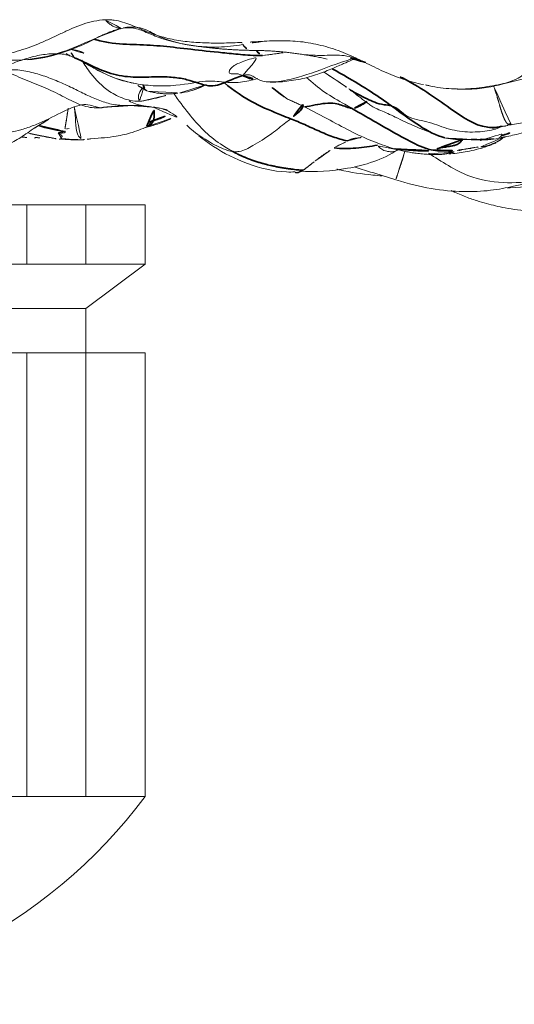
# Model space of a CAD drawing. Units: millimetres. Extents: x -605615267 to 17, y -1703671239 to 113.
# Drawn here: x -605611949 to -605611941, y -1703669160 to -1703669145 of the extents above; entities that cross this region are included whole.
import ezdxf

# ---------------------------------------------------------------- set-up
doc = ezdxf.new("R2010")
doc.units = ezdxf.units.MM
doc.layers.get('0').update_dxf_attribs({"lineweight": 9, "true_color": 0x1c1c1c})
doc.layers.add('10', color=7, linetype='Continuous', true_color=0xffffff)

# ---------------------------------------------------------------- blocks, each defined once
blk = doc.blocks.new('A$C142A27C8')
at = {"layer": '10', "color": 0, "linetype": 'Continuous', "lineweight": 18}
for p, q in [((1.131, 131.864), (1.134, 131.863)), ((1.12, 131.464), (1.113, 131.471)), ((1.101, 131.153), (1.101, 131.153)), ((1.142, 124.424), (1.136, 124.419))]:
    blk.add_line(p, q, dxfattribs=at)
at = {"layer": '10', "color": 0, "linetype": 'Continuous', "lineweight": 13}
blk.add_line((0.942, 125.903), (0.942, 125.903), dxfattribs=at)
at = {"layer": '10', "color": 0, "linetype": 'Continuous', "lineweight": 18}
for points, degree in [([(1.384, 133.925), (1.425, 133.843), (1.497, 133.707), (1.62, 133.502), (1.749, 133.294), (1.878, 133.085), (2.002, 132.874), (2.118, 132.659), (2.224, 132.439), (2.319, 132.213), (2.4, 131.978), (2.456, 131.739), (2.472, 131.5), (2.448, 131.344), (2.401, 131.243)], 3), ([(1.144, 132.074), (1.136, 132.009), (1.131, 131.944), (1.129, 131.878)], 3), ([(1.135, 131.871), (1.131, 131.805), (1.131, 131.739), (1.134, 131.673)], 3), ([(1.132, 131.458), (1.128, 131.461), (1.124, 131.463), (1.12, 131.464)], 3), ([(1.277, 131.332), (1.274, 131.365), (1.273, 131.399), (1.271, 131.432)], 3), ([(2.727, 130.871), (2.828, 130.662), (2.866, 130.498)], 2), ([(1.962, 130.243), (1.91, 130.168), (1.87, 130.082)], 2), ([(1.87, 130.082), (1.802, 129.813), (1.844, 129.581)], 2), ([(2.612, 129.49), (2.526, 128.979), (2.517, 128.456)], 2), ([(2.118, 128.58), (2.128, 128.599), (2.145, 128.639), (2.149, 128.697), (2.145, 128.746), (2.146, 128.782), (2.163, 128.799), (2.194, 128.795), (2.232, 128.768), (2.275, 128.717), (2.317, 128.639), (2.357, 128.536), (2.395, 128.409), (2.418, 128.308), (2.437, 128.267)], 3), ([(2.642, 128.593), (2.631, 128.59), (2.621, 128.586), (2.61, 128.58)], 3), ([(2.517, 128.455), (2.517, 127.87), (2.38, 127.242)], 2), ([(1.746, 127.869), (1.623, 127.6)], 1), ([(0.974, 127.128), (0.978, 127.121), (0.982, 127.115), (0.986, 127.108)], 3), ([(0.958, 126.171), (0.854, 125.824), (0.869, 125.426)], 2), ([(0.961, 126.181), (0.959, 126.176), (0.957, 126.171), (0.956, 126.165)], 3), ([(1.638, 126.223), (1.626, 126.172), (1.57, 126.09), (1.463, 125.977), (1.418, 125.828), (1.391, 125.663), (1.336, 125.502), (1.277, 125.342), (1.239, 125.182), (1.221, 125.02), (1.223, 124.856), (1.239, 124.704), (1.265, 124.572), (1.3, 124.499), (1.316, 124.466)], 3), ([(0.93, 125.152), (0.937, 125.126), (0.943, 125.1), (0.948, 125.074)], 3), ([(0.932, 125.183), (0.993, 124.806)], 1), ([(0.948, 125.074), (0.954, 125.045), (0.958, 125.016), (0.96, 124.989)], 3), ([(1.105, 124.93), (1.084, 124.762), (1.118, 124.577)], 2), ([(1.103, 124.818), (1.068, 124.802), (1.124, 124.791)], 2), ([(1.107, 124.678), (1.104, 124.718), (1.103, 124.759), (1.103, 124.802)], 3), ([(1.01, 124.667), (1.033, 124.623)], 1), ([(1.03, 124.62), (1.048, 124.574), (1.067, 124.529), (1.089, 124.484)], 3)]:
    blk.add_open_spline(points, degree=degree, dxfattribs=at)
for points, knots in [([(1.274, 133.766), (1.268, 133.719), (1.251, 133.59), (1.21, 133.299), (1.19, 132.926), (1.173, 132.515), (1.236, 132.149), (1.327, 131.883), (1.443, 131.622), (1.572, 131.381), (1.655, 131.167), (1.664, 131.022), (1.63, 130.928), (1.613, 130.876), (1.608, 130.852), (1.608, 130.831), (1.608, 130.82), (1.609, 130.806), (1.61, 130.796), (1.611, 130.79)], [0, 0, 0, 0, 0.074809, 0.178744, 0.277869, 0.40003, 0.50485, 0.555569, 0.610055, 0.728776, 0.791745, 0.857088, 0.927841, 0.966357, 0.984748, 0.988683, 0.992376, 0.99603, 1, 1, 1, 1]), ([(2.728, 130.867), (2.645, 131.059), (2.407, 131.559), (2.309, 132.387), (2.486, 133.063), (2.606, 133.403), (2.622, 133.444)], [0, 0, 0, 0, 0.228618, 0.614309, 0.903577, 1, 1, 1, 1]), ([(3.002, 130.758), (2.999, 130.818), (2.991, 130.878), (2.967, 130.995), (2.951, 131.052), (2.913, 131.165), (2.891, 131.221), (2.843, 131.332), (2.818, 131.387), (2.766, 131.497), (2.74, 131.551), (2.688, 131.661), (2.664, 131.716), (2.616, 131.827), (2.594, 131.883), (2.553, 131.996), (2.533, 132.053), (2.498, 132.168), (2.483, 132.226), (2.457, 132.342), (2.447, 132.4), (2.435, 132.518), (2.433, 132.577), (2.435, 132.666), (2.437, 132.696), (2.442, 132.755), (2.445, 132.785), (2.457, 132.875), (2.467, 132.934), (2.491, 133.051), (2.504, 133.11), (2.528, 133.196), (2.536, 133.225), (2.554, 133.282), (2.564, 133.311), (2.584, 133.368), (2.595, 133.396), (2.617, 133.452), (2.629, 133.48), (2.641, 133.508)], [0, 0, 0, 0, 0.0625, 0.0625, 0.125, 0.125, 0.1875, 0.1875, 0.25, 0.25, 0.3125, 0.3125, 0.375, 0.375, 0.4375, 0.4375, 0.5, 0.5, 0.5625, 0.5625, 0.625, 0.625, 0.6875, 0.6875, 0.71875, 0.71875, 0.75, 0.75, 0.8125, 0.8125, 0.875, 0.875, 0.90625, 0.90625, 0.9375, 0.9375, 0.96875, 0.96875, 1, 1, 1, 1]), ([(0.946, 133.295), (0.957, 133.236), (0.984, 133.059), (0.941, 132.843), (0.937, 132.587), (0.989, 132.361), (1.109, 132.134), (1.216, 131.978), (1.275, 131.901)], [0, 0, 0, 0, 0.133985, 0.414573, 0.59434, 0.747781, 0.879983, 1, 1, 1, 1]), ([(2.181, 132.319), (2.159, 132.267), (2.111, 132.167), (2.045, 132.011), (1.983, 131.853), (1.919, 131.697), (1.848, 131.547), (1.774, 131.402), (1.702, 131.264), (1.643, 131.13), (1.61, 130.998), (1.603, 130.885), (1.608, 130.815), (1.611, 130.79)], [0, 0, 0, 0, 0.094655, 0.18931, 0.283965, 0.37862, 0.473275, 0.56793, 0.662584, 0.757239, 0.851894, 0.946549, 1, 1, 1, 1]), ([(2.181, 132.319), (2.218, 132.25), (2.205, 132.08), (2.149, 131.832), (2.064, 131.593), (1.963, 131.362), (1.853, 131.14), (1.748, 130.924), (1.672, 130.71), (1.641, 130.522), (1.641, 130.404), (1.643, 130.357)], [0, 0, 0, 0, 0.115223, 0.230446, 0.345669, 0.460893, 0.576116, 0.691339, 0.806562, 0.921785, 1, 1, 1, 1]), ([(1.203, 131.97), (1.186, 131.9), (1.16, 131.783), (1.135, 131.642), (1.119, 131.549), (1.112, 131.503), (1.109, 131.482)], [0, 0, 0, 0, 0.432653, 0.727203, 0.870991, 1, 1, 1, 1]), ([(1.132, 131.878), (1.131, 131.877), (1.13, 131.876), (1.129, 131.875), (1.128, 131.873), (1.127, 131.872), (1.126, 131.871), (1.126, 131.87), (1.125, 131.869), (1.125, 131.868), (1.125, 131.868), (1.125, 131.868)], [0, 0, 0, 0, 0.099651, 0.204766, 0.315328, 0.431315, 0.552706, 0.679476, 0.811603, 0.94906, 1, 1, 1, 1]), ([(1.275, 131.901), (1.319, 131.816), (1.374, 131.725), (1.437, 131.636), (1.444, 131.627)], [0, 0, 0, 0, 0.891583, 1, 1, 1, 1]), ([(2.369, 131.984), (2.371, 131.939), (2.392, 131.712), (2.509, 131.323), (2.645, 131.015), (2.726, 130.872)], [0, 0, 0, 0, 0.112932, 0.565296, 1, 1, 1, 1]), ([(1.114, 131.47), (1.113, 131.458), (1.104, 131.388), (1.1, 131.292), (1.099, 131.202), (1.101, 131.17), (1.101, 131.159), (1.101, 131.157), (1.101, 131.156), (1.101, 131.156), (1.101, 131.155), (1.101, 131.155)], [0, 0, 0, 0, 0.112403, 0.643474, 0.894872, 0.978273, 0.989834, 0.994205, 0.996171, 0.998091, 1, 1, 1, 1]), ([(1.101, 131.15), (1.101, 131.15), (1.101, 131.151), (1.101, 131.152), (1.101, 131.153), (1.101, 131.153), (1.101, 131.154), (1.101, 131.154), (1.101, 131.154), (1.101, 131.154), (1.101, 131.153), (1.101, 131.153), (1.101, 131.153), (1.101, 131.152), (1.101, 131.151), (1.101, 131.151), (1.101, 131.151), (1.101, 131.151), (1.101, 131.151), (1.101, 131.152), (1.101, 131.153), (1.101, 131.154), (1.101, 131.155), (1.1, 131.156), (1.1, 131.157), (1.1, 131.159), (1.1, 131.164), (1.1, 131.173), (1.1, 131.186), (1.1, 131.211), (1.101, 131.244), (1.102, 131.275), (1.103, 131.296), (1.104, 131.31), (1.106, 131.328), (1.107, 131.35), (1.109, 131.372), (1.111, 131.392), (1.113, 131.409), (1.115, 131.424), (1.117, 131.438), (1.118, 131.451), (1.119, 131.46), (1.12, 131.464)], [0, 0, 0, 0, 0.005867, 0.009051, 0.009857, 0.010704, 0.011884, 0.013219, 0.015426, 0.018425, 0.021884, 0.025341, 0.02832, 0.030543, 0.032261, 0.034198, 0.03668, 0.03959, 0.042753, 0.046039, 0.049403, 0.052901, 0.056015, 0.059531, 0.063481, 0.067899, 0.081474, 0.104989, 0.158037, 0.202971, 0.337143, 0.456717, 0.48662, 0.528793, 0.583209, 0.649847, 0.728675, 0.782254, 0.832434, 0.879251, 0.922749, 0.962978, 1, 1, 1, 1]), ([(1.112, 131.465), (1.112, 131.468), (1.111, 131.473), (1.111, 131.482), (1.11, 131.487), (1.11, 131.489), (1.11, 131.489)], [0, 0, 0, 0, 0.344111, 0.67312, 0.986946, 1, 1, 1, 1]), ([(1.211, 131.506), (1.21, 131.504), (1.208, 131.5), (1.205, 131.495), (1.202, 131.49), (1.199, 131.485), (1.197, 131.481), (1.194, 131.477), (1.191, 131.473), (1.188, 131.469), (1.186, 131.466), (1.183, 131.462), (1.18, 131.459), (1.178, 131.457), (1.175, 131.454), (1.173, 131.452), (1.171, 131.45), (1.168, 131.448), (1.166, 131.446), (1.164, 131.445), (1.162, 131.444), (1.159, 131.443), (1.157, 131.442), (1.155, 131.442), (1.153, 131.442), (1.151, 131.442), (1.149, 131.442), (1.147, 131.443), (1.145, 131.443), (1.144, 131.444), (1.142, 131.446), (1.14, 131.447), (1.139, 131.449), (1.137, 131.451), (1.135, 131.453), (1.134, 131.455), (1.133, 131.457), (1.132, 131.458)], [0, 0, 0, 0, 0.029371, 0.058658, 0.087865, 0.116999, 0.146065, 0.175068, 0.204012, 0.232903, 0.261745, 0.290544, 0.319304, 0.34803, 0.376725, 0.405395, 0.434043, 0.462674, 0.49129, 0.519897, 0.548496, 0.577092, 0.605687, 0.634284, 0.662886, 0.691495, 0.7201, 0.748672, 0.777186, 0.805613, 0.833927, 0.862101, 0.89011, 0.917928, 0.945531, 0.972896, 1, 1, 1, 1]), ([(1.23, 131.396), (1.229, 131.395), (1.228, 131.395), (1.227, 131.394), (1.225, 131.393), (1.224, 131.393), (1.222, 131.393), (1.221, 131.393), (1.22, 131.394), (1.218, 131.395), (1.217, 131.396), (1.216, 131.397), (1.215, 131.398), (1.214, 131.4), (1.213, 131.402), (1.212, 131.404), (1.212, 131.406), (1.211, 131.408), (1.21, 131.411), (1.21, 131.414), (1.209, 131.417), (1.209, 131.422), (1.208, 131.428), (1.208, 131.436), (1.207, 131.445), (1.207, 131.454), (1.208, 131.463), (1.208, 131.473), (1.209, 131.483), (1.21, 131.494), (1.211, 131.502), (1.211, 131.506)], [0, 0, 0, 0, 0.021079, 0.042558, 0.064444, 0.086743, 0.109462, 0.132608, 0.156186, 0.180202, 0.204661, 0.22957, 0.254933, 0.280756, 0.307042, 0.333796, 0.361022, 0.388724, 0.416906, 0.445571, 0.474721, 0.504361, 0.564779, 0.62385, 0.681577, 0.737963, 0.793013, 0.846733, 0.89913, 0.950215, 1, 1, 1, 1]), ([(1.238, 131.403), (1.238, 131.402), (1.237, 131.4), (1.235, 131.398), (1.234, 131.395), (1.233, 131.393), (1.232, 131.393), (1.232, 131.393), (1.232, 131.394), (1.231, 131.395), (1.231, 131.396), (1.231, 131.397), (1.23, 131.396), (1.23, 131.396), (1.23, 131.396)], [0, 0, 0, 0, 0.072568, 0.271328, 0.371058, 0.455886, 0.526668, 0.577567, 0.656838, 0.764722, 0.833793, 0.895553, 0.950651, 1, 1, 1, 1]), ([(1.6, 131.346), (1.591, 131.347), (1.581, 131.349), (1.544, 131.354), (1.516, 131.358), (1.459, 131.366), (1.431, 131.37), (1.379, 131.378), (1.354, 131.382), (1.322, 131.387), (1.312, 131.389), (1.293, 131.392), (1.284, 131.393), (1.261, 131.398), (1.248, 131.401), (1.238, 131.403)], [0, 0, 0, 0, 0.066185, 0.066185, 0.252948, 0.252948, 0.439711, 0.439711, 0.626474, 0.626474, 0.719855, 0.719855, 0.813237, 0.813237, 1, 1, 1, 1]), ([(1.623, 131.249), (1.614, 131.248), (1.475, 131.232), (1.162, 131.218), (1.145, 131.163), (1.107, 131.133), (1.101, 131.15)], [0, 0, 0, 0, 0.034832, 0.517416, 0.879354, 1, 1, 1, 1]), ([(2.406, 131.242), (2.388, 131.204), (2.324, 131.079), (2.132, 130.791), (2.04, 130.505), (1.996, 130.304)], [0, 0, 0, 0, 0.124789, 0.408119, 1, 1, 1, 1]), ([(2.401, 131.243), (2.368, 131.177), (2.257, 130.977), (2.085, 130.673), (2.014, 130.402), (1.998, 130.314)], [0, 0, 0, 0, 0.184679, 0.738714, 1, 1, 1, 1]), ([(2.466, 131.379), (2.457, 131.37), (2.436, 131.34), (2.417, 131.287), (2.401, 131.243)], [0, 0, 0, 0, 0.395383, 1, 1, 1, 1]), ([(2.401, 131.243), (2.414, 131.259), (2.45, 131.286), (2.505, 131.315), (2.531, 131.328)], [0, 0, 0, 0, 0.524213, 1, 1, 1, 1]), ([(2.532, 131.299), (2.531, 131.292), (2.527, 131.266), (2.52, 131.225), (2.509, 131.181), (2.5, 131.153), (2.493, 131.136), (2.487, 131.122), (2.479, 131.106), (2.471, 131.095), (2.468, 131.095), (2.467, 131.095)], [0, 0, 0, 0, 0.066731, 0.274882, 0.43027, 0.492578, 0.548892, 0.604097, 0.663345, 0.808883, 1, 1, 1, 1]), ([(1.101, 131.15), (1.1, 131.136), (1.1, 131.097), (1.105, 131.063), (1.109, 131.045)], [0, 0, 0, 0, 0.487151, 1, 1, 1, 1]), ([(2.361, 131.128), (2.29, 131.087), (2.118, 130.975), (1.888, 130.75), (1.759, 130.501), (1.712, 130.321), (1.709, 130.227), (1.713, 130.177)], [0, 0, 0, 0, 0.237415, 0.580253, 0.782994, 0.88761, 1, 1, 1, 1]), ([(1.109, 131.046), (1.111, 131.025), (1.123, 130.912), (1.13, 130.778), (1.159, 130.554), (1.213, 130.318), (1.283, 130.147), (1.328, 130.061)], [0, 0, 0, 0, 0.042978, 0.239602, 0.426731, 0.699643, 1, 1, 1, 1]), ([(1.611, 130.792), (1.611, 130.792), (1.612, 130.791), (1.613, 130.788), (1.615, 130.784), (1.616, 130.779), (1.618, 130.771), (1.623, 130.73), (1.623, 130.678), (1.628, 130.617), (1.631, 130.563), (1.635, 130.514), (1.639, 130.467), (1.64, 130.433), (1.641, 130.41), (1.642, 130.383), (1.643, 130.366), (1.643, 130.357)], [0, 0, 0, 0, 0.035846, 0.059264, 0.078056, 0.093865, 0.108041, 0.134493, 0.337026, 0.41112, 0.509581, 0.645061, 0.740114, 0.809283, 0.840926, 0.878409, 1, 1, 1, 1]), ([(2.642, 128.593), (2.64, 128.64), (2.639, 128.686), (2.635, 128.778), (2.634, 128.825), (2.633, 128.917), (2.632, 128.963), (2.633, 129.056), (2.634, 129.102), (2.638, 129.24), (2.643, 129.333), (2.657, 129.47), (2.662, 129.516), (2.676, 129.607), (2.683, 129.652), (2.702, 129.742), (2.712, 129.786), (2.736, 129.875), (2.749, 129.919), (2.779, 130.006), (2.795, 130.05), (2.83, 130.136), (2.848, 130.179), (2.885, 130.265), (2.904, 130.308), (2.938, 130.395), (2.953, 130.438), (2.979, 130.527), (2.989, 130.572), (2.997, 130.63), (2.999, 130.642), (3.001, 130.665), (3.003, 130.7), (3.003, 130.735), (3.002, 130.758)], [0, 0, 0, 0, 0.0625, 0.0625, 0.125, 0.125, 0.1875, 0.1875, 0.25, 0.25, 0.375, 0.375, 0.4375, 0.4375, 0.5, 0.5, 0.5625, 0.5625, 0.625, 0.625, 0.6875, 0.6875, 0.75, 0.75, 0.8125, 0.8125, 0.875, 0.875, 0.9375, 0.9375, 0.953125, 0.953125, 0.96875, 1, 1, 1, 1]), ([(2.866, 130.505), (2.865, 130.515), (2.867, 130.54), (2.878, 130.584), (2.901, 130.637), (2.936, 130.692), (2.973, 130.733), (2.998, 130.755), (3.002, 130.758)], [0, 0, 0, 0, 0.159628, 0.360404, 0.561181, 0.761957, 0.962734, 1, 1, 1, 1]), ([(2.873, 130.469), (2.889, 130.393), (2.891, 130.274), (2.843, 130.089), (2.737, 129.922), (2.639, 129.645), (2.579, 129.321), (2.562, 129.024), (2.58, 128.774), (2.599, 128.645), (2.61, 128.58)], [0, 0, 0, 0, 0.083333, 0.166667, 0.333333, 0.5, 0.666667, 0.833333, 0.916667, 1, 1, 1, 1]), ([(2.866, 130.497), (2.88, 130.43), (2.881, 130.291), (2.8, 130.1), (2.71, 129.889), (2.649, 129.674), (2.624, 129.555), (2.612, 129.49)], [0, 0, 0, 0, 0.285527, 0.541821, 0.768066, 0.88097, 1, 1, 1, 1]), ([(1.716, 130.381), (1.697, 130.347), (1.65, 130.242), (1.622, 130.066), (1.609, 129.895), (1.581, 129.802), (1.569, 129.771)], [0, 0, 0, 0, 0.166593, 0.501496, 0.836399, 1, 1, 1, 1]), ([(1.643, 130.36), (1.645, 130.303), (1.643, 130.214), (1.632, 130.11), (1.626, 130.063), (1.622, 130.038), (1.619, 130.015), (1.618, 130.002), (1.617, 129.996)], [0, 0, 0, 0, 0.483246, 0.718556, 0.780714, 0.845396, 0.916476, 1, 1, 1, 1]), ([(1.998, 130.316), (1.977, 130.21), (1.948, 129.99), (1.958, 129.536), (2.049, 129.184), (2.011, 128.878), (2, 128.623), (2.043, 128.436), (2.073, 128.342)], [0, 0, 0, 0, 0.118838, 0.250292, 0.474115, 0.650507, 0.826888, 1, 1, 1, 1]), ([(1.93, 130.151), (1.885, 130.217), (1.743, 130.256), (1.713, 130.206), (1.712, 130.192)], [0, 0, 0, 0, 0.739047, 1, 1, 1, 1]), ([(1.712, 130.186), (1.732, 130.079), (1.773, 129.881), (1.833, 129.689), (1.859, 129.602)], [0, 0, 0, 0, 0.532823, 1, 1, 1, 1]), ([(1.297, 130.118), (1.31, 130.064), (1.347, 129.927), (1.417, 129.752), (1.462, 129.657), (1.479, 129.622)], [0, 0, 0, 0, 0.269095, 0.69824, 1, 1, 1, 1]), ([(1.617, 129.996), (1.614, 129.967), (1.606, 129.913), (1.578, 129.804), (1.49, 129.642), (1.396, 129.523), (1.32, 129.454)], [0, 0, 0, 0, 0.145905, 0.273308, 0.519331, 1, 1, 1, 1]), ([(1.327, 130.061), (1.357, 130.053), (1.386, 130.042), (1.401, 130.023), (1.399, 130.023), (1.398, 130.024)], [0, 0, 0, 0, 0.589046, 0.886361, 1, 1, 1, 1]), ([(1.838, 129.675), (1.728, 129.596), (1.417, 129.376), (1.109, 129.069), (0.952, 128.803), (0.913, 128.734)], [0, 0, 0, 0, 0.29184, 0.82296, 1, 1, 1, 1]), ([(1.844, 129.574), (1.845, 129.565), (1.846, 129.55), (1.848, 129.535), (1.849, 129.53)], [0, 0, 0, 0, 0.634971, 1, 1, 1, 1]), ([(1.845, 129.57), (1.845, 129.562), (1.857, 129.432), (1.921, 129.259), (1.995, 129.106), (2.015, 129.068)], [0, 0, 0, 0, 0.047236, 0.760219, 1, 1, 1, 1]), ([(0.913, 128.734), (0.916, 128.76), (0.944, 128.88), (1.07, 129.127), (1.215, 129.339), (1.307, 129.44), (1.33, 129.464)], [0, 0, 0, 0, 0.108812, 0.43525, 0.8705, 1, 1, 1, 1]), ([(1.882, 129.38), (1.884, 129.374), (1.905, 129.308), (1.949, 129.2), (1.996, 129.103), (2.016, 129.064)], [0, 0, 0, 0, 0.052536, 0.611763, 1, 1, 1, 1]), ([(1.164, 129.277), (1.103, 129.202), (0.929, 128.963), (0.701, 128.51), (0.587, 128.052), (0.589, 127.794), (0.591, 127.749)], [0, 0, 0, 0, 0.175351, 0.543303, 0.920765, 1, 1, 1, 1]), ([(1.431, 127.82), (1.411, 127.844), (1.337, 127.945), (1.174, 128.141), (1.014, 128.405), (0.918, 128.572), (0.909, 128.696), (0.913, 128.734)], [0, 0, 0, 0, 0.083333, 0.333333, 0.666667, 0.916667, 1, 1, 1, 1]), ([(2.118, 128.58), (2.131, 128.547), (2.136, 128.487), (2.1, 128.397), (2.015, 128.29), (2.009, 127.999), (2.13, 127.525), (2.32, 127.061), (2.395, 126.812), (2.399, 126.799)], [0, 0, 0, 0, 0.098875, 0.197751, 0.395501, 0.593252, 0.791002, 0.988753, 1, 1, 1, 1]), ([(2.61, 128.58), (2.593, 128.57), (2.544, 128.533), (2.519, 128.488), (2.517, 128.455)], [0, 0, 0, 0, 0.305478, 1, 1, 1, 1]), ([(2.662, 128.239), (2.656, 128.282), (2.64, 128.397), (2.622, 128.51), (2.61, 128.58)], [0, 0, 0, 0, 0.369252, 1, 1, 1, 1]), ([(2.662, 128.239), (2.658, 128.298), (2.654, 128.357), (2.648, 128.475), (2.645, 128.534), (2.642, 128.593)], [0, 0, 0, 0, 0.5, 0.5, 1, 1, 1, 1]), ([(2.437, 128.267), (2.443, 128.198), (2.451, 128.136), (2.464, 128.044), (2.468, 128.014), (2.475, 127.97), (2.477, 127.955), (2.481, 127.928), (2.483, 127.916), (2.485, 127.904)], [0, 0, 0, 0, 0.513875, 0.513875, 0.770812, 0.770812, 0.899281, 0.899281, 1, 1, 1, 1]), ([(1.746, 127.869), (1.792, 127.945), (1.875, 128.063), (1.976, 128.166), (2.016, 128.204)], [0, 0, 0, 0, 0.620689, 1, 1, 1, 1]), ([(1.975, 125.715), (1.986, 125.77), (1.999, 125.824), (2.028, 125.932), (2.044, 125.985), (2.079, 126.09), (2.098, 126.142), (2.139, 126.245), (2.16, 126.296), (2.206, 126.397), (2.23, 126.448), (2.278, 126.548), (2.303, 126.598), (2.353, 126.698), (2.377, 126.748), (2.424, 126.849), (2.447, 126.899), (2.489, 127.001), (2.508, 127.053), (2.544, 127.156), (2.561, 127.208), (2.605, 127.366), (2.628, 127.473), (2.652, 127.636), (2.658, 127.691), (2.666, 127.801), (2.669, 127.856), (2.671, 127.965), (2.671, 128.02), (2.668, 128.13), (2.665, 128.184), (2.662, 128.239)], [0, 0, 0, 0, 0.0625, 0.0625, 0.125, 0.125, 0.1875, 0.1875, 0.25, 0.25, 0.3125, 0.3125, 0.375, 0.375, 0.4375, 0.4375, 0.5, 0.5, 0.5625, 0.5625, 0.625, 0.625, 0.75, 0.75, 0.8125, 0.8125, 0.875, 0.875, 0.9375, 0.9375, 1, 1, 1, 1]), ([(2.02, 128.2), (2.012, 128.129), (2.013, 128.007), (2.035, 127.814), (2.061, 127.667), (2.096, 127.525), (2.151, 127.347), (2.229, 127.156), (2.308, 126.98), (2.36, 126.861), (2.389, 126.796), (2.399, 126.786), (2.402, 126.786), (2.403, 126.786)], [0, 0, 0, 0, 0.158075, 0.232361, 0.303069, 0.371899, 0.440093, 0.573443, 0.695347, 0.802423, 0.897599, 0.987829, 1, 1, 1, 1]), ([(0.581, 127.748), (0.58, 127.747), (0.579, 127.743), (0.578, 127.739), (0.577, 127.734), (0.577, 127.729), (0.576, 127.725), (0.576, 127.721), (0.576, 127.717), (0.576, 127.713), (0.576, 127.709), (0.577, 127.706), (0.578, 127.703), (0.578, 127.7), (0.579, 127.697), (0.58, 127.694), (0.581, 127.692), (0.582, 127.689), (0.583, 127.687), (0.584, 127.685), (0.585, 127.684), (0.586, 127.682), (0.587, 127.681), (0.588, 127.68), (0.589, 127.679), (0.59, 127.678), (0.591, 127.678), (0.591, 127.677), (0.592, 127.677)], [0, 0, 0, 0, 0.061888, 0.12179, 0.179726, 0.235712, 0.289765, 0.3419, 0.392134, 0.440479, 0.486949, 0.531557, 0.574315, 0.615234, 0.654325, 0.691598, 0.727062, 0.760727, 0.792599, 0.822688, 0.851, 0.877543, 0.902323, 0.925347, 0.946621, 0.96615, 0.983941, 1, 1, 1, 1]), ([(0.604, 127.681), (0.588, 127.422), (0.613, 127.027), (0.74, 126.498), (0.865, 126.243), (0.94, 126.121)], [0, 0, 0, 0, 0.468811, 0.736394, 1, 1, 1, 1]), ([(0.592, 127.677), (0.592, 127.676), (0.593, 127.673), (0.594, 127.668), (0.595, 127.664), (0.596, 127.66), (0.597, 127.656), (0.598, 127.652), (0.6, 127.648), (0.601, 127.645), (0.603, 127.641), (0.605, 127.638), (0.606, 127.635), (0.608, 127.632), (0.61, 127.63), (0.612, 127.627), (0.614, 127.625), (0.616, 127.624), (0.616, 127.623)], [0, 0, 0, 0, 0.052527, 0.106454, 0.161774, 0.218481, 0.276562, 0.336003, 0.396785, 0.458889, 0.522292, 0.586967, 0.652887, 0.720021, 0.788335, 0.857794, 0.928362, 1, 1, 1, 1]), ([(0.616, 127.623), (0.618, 127.62), (0.622, 127.615), (0.628, 127.607), (0.635, 127.597), (0.642, 127.588), (0.649, 127.577), (0.657, 127.566), (0.666, 127.555), (0.676, 127.542), (0.686, 127.529), (0.697, 127.515), (0.709, 127.5), (0.722, 127.484), (0.735, 127.468), (0.749, 127.45), (0.759, 127.438), (0.764, 127.431)], [0, 0, 0, 0, 0.042465, 0.088197, 0.137189, 0.189477, 0.24515, 0.30435, 0.367166, 0.433604, 0.503668, 0.577356, 0.654667, 0.735596, 0.820135, 0.908274, 1, 1, 1, 1]), ([(1.623, 127.6), (1.552, 127.466), (1.418, 127.211), (1.214, 126.832), (1.082, 126.541), (1.002, 126.32), (0.971, 126.222), (0.959, 126.174)], [0, 0, 0, 0, 0.269986, 0.513257, 0.745711, 0.864838, 1, 1, 1, 1]), ([(2.087, 127.568), (2.007, 127.475), (1.845, 127.288), (1.704, 127.033), (1.62, 126.889), (1.599, 126.854)], [0, 0, 0, 0, 0.424388, 0.856097, 1, 1, 1, 1]), ([(2.451, 127.614), (2.444, 127.52), (2.427, 127.329), (2.46, 127.012), (2.396, 126.806), (2.355, 126.705)], [0, 0, 0, 0, 0.347963, 0.682069, 1, 1, 1, 1]), ([(0.764, 127.431), (0.773, 127.42), (0.782, 127.409), (0.8, 127.386), (0.809, 127.374), (0.836, 127.337), (0.871, 127.287), (0.906, 127.234), (0.94, 127.181), (0.957, 127.155), (0.974, 127.128)], [0, 0, 0, 0, 0.125, 0.125, 0.25, 0.25, 0.5, 0.75, 0.75, 1, 1, 1, 1]), ([(2.179, 127.299), (2.127, 127.224), (2.051, 127.108), (1.946, 126.951), (1.899, 126.883), (1.876, 126.85)], [0, 0, 0, 0, 0.482865, 0.739521, 1, 1, 1, 1]), ([(0.635, 127.09), (0.631, 127.074), (0.585, 126.88), (0.551, 126.639), (0.531, 126.417), (0.527, 126.367)], [0, 0, 0, 0, 0.066515, 0.786535, 1, 1, 1, 1]), ([(0.986, 127.108), (1.004, 127.075), (1.021, 127.042), (1.04, 127.001), (1.044, 126.993), (1.052, 126.976), (1.055, 126.968), (1.066, 126.944), (1.073, 126.93), (1.082, 126.919)], [0, 0, 0, 0, 0.5, 0.5, 0.625, 0.625, 0.75, 0.75, 1, 1, 1, 1]), ([(1.082, 126.919), (1.083, 126.917), (1.085, 126.912), (1.089, 126.905), (1.092, 126.897), (1.096, 126.889), (1.1, 126.88), (1.104, 126.87), (1.108, 126.86), (1.112, 126.849), (1.115, 126.837), (1.118, 126.824), (1.121, 126.811), (1.124, 126.796), (1.126, 126.78), (1.128, 126.764), (1.13, 126.748), (1.132, 126.733), (1.133, 126.718), (1.135, 126.704), (1.137, 126.694), (1.137, 126.689)], [0, 0, 0, 0, 0.029983, 0.062838, 0.098557, 0.137133, 0.178564, 0.222854, 0.270014, 0.320061, 0.372994, 0.428809, 0.487497, 0.549045, 0.6223, 0.692622, 0.759999, 0.824426, 0.885899, 0.94442, 1, 1, 1, 1]), ([(1.907, 126.897), (1.903, 126.891), (1.897, 126.882), (1.885, 126.864), (1.841, 126.807), (1.813, 126.778), (1.763, 126.708), (1.73, 126.665), (1.708, 126.636), (1.685, 126.606), (1.662, 126.576), (1.642, 126.547), (1.596, 126.475), (1.558, 126.364), (1.449, 126.142), (1.293, 125.811), (1.188, 125.538), (1.13, 125.375)], [0, 0, 0, 0, 0.007017, 0.013566, 0.026813, 0.112747, 0.155031, 0.172101, 0.187329, 0.201632, 0.216032, 0.231491, 0.248772, 0.342847, 0.510402, 0.724246, 1, 1, 1, 1]), ([(0.671, 126.813), (0.641, 126.728), (0.576, 126.506), (0.506, 126.287), (0.467, 126.152)], [0, 0, 0, 0, 0.394531, 1, 1, 1, 1]), ([(0.94, 126.121), (0.937, 126.126), (0.924, 126.149), (0.911, 126.191), (0.909, 126.245), (0.918, 126.297), (0.932, 126.342), (0.95, 126.378), (0.97, 126.406), (0.993, 126.427), (1.009, 126.438), (1.015, 126.443)], [0, 0, 0, 0, 0.038887, 0.159027, 0.279166, 0.399305, 0.519444, 0.639583, 0.759722, 0.879861, 1, 1, 1, 1]), ([(0.467, 126.152), (0.406, 125.96), (0.314, 125.595), (0.268, 125.089), (0.289, 124.654), (0.381, 124.186), (0.488, 123.728), (0.528, 123.532), (0.541, 123.467)], [0, 0, 0, 0, 0.153871, 0.301948, 0.440711, 0.570367, 0.800091, 1, 1, 1, 1]), ([(0.912, 126.012), (0.902, 126.015), (0.863, 126.025), (0.799, 126.043), (0.717, 126.069), (0.623, 126.101), (0.535, 126.131), (0.484, 126.148), (0.47, 126.152), (0.467, 126.152)], [0, 0, 0, 0, 0.06464, 0.234914, 0.405188, 0.575463, 0.745737, 0.916011, 1, 1, 1, 1]), ([(0.54, 123.469), (0.508, 123.609), (0.4, 124.107), (0.398, 124.906), (0.757, 125.424), (0.886, 125.634)], [0, 0, 0, 0, 0.193129, 0.681966, 1, 1, 1, 1]), ([(2.76, 123.081), (2.729, 123.129), (2.695, 123.175), (2.64, 123.241), (2.621, 123.262), (2.582, 123.305), (2.562, 123.326), (2.522, 123.367), (2.501, 123.388), (2.461, 123.43), (2.441, 123.451), (2.382, 123.515), (2.345, 123.558), (2.276, 123.649), (2.244, 123.696), (2.188, 123.795), (2.164, 123.846), (2.121, 123.954), (2.102, 124.009), (2.068, 124.121), (2.053, 124.178), (2.024, 124.291), (2.011, 124.348), (1.986, 124.461), (1.975, 124.518), (1.954, 124.633), (1.944, 124.69), (1.928, 124.804), (1.92, 124.862), (1.91, 124.977), (1.906, 125.035), (1.904, 125.123), (1.904, 125.152), (1.905, 125.211), (1.906, 125.24), (1.915, 125.387), (1.931, 125.504), (1.953, 125.62)], [0, 0, 0, 0, 0.0625, 0.0625, 0.09375, 0.09375, 0.125, 0.125, 0.15625, 0.15625, 0.1875, 0.1875, 0.25, 0.25, 0.3125, 0.3125, 0.375, 0.375, 0.4375, 0.4375, 0.5, 0.5, 0.5625, 0.5625, 0.625, 0.625, 0.6875, 0.6875, 0.75, 0.75, 0.8125, 0.8125, 0.84375, 0.84375, 0.875, 0.875, 1, 1, 1, 1]), ([(1.957, 125.619), (1.959, 125.628), (1.961, 125.636), (1.964, 125.654), (1.965, 125.663), (1.97, 125.686), (1.973, 125.701), (1.975, 125.715)], [0, 0, 0, 0, 0.272951, 0.272951, 0.545901, 0.545901, 1, 1, 1, 1]), ([(0.875, 125.609), (0.875, 125.606), (0.874, 125.597), (0.871, 125.576), (0.869, 125.546), (0.867, 125.509), (0.867, 125.473), (0.868, 125.439), (0.87, 125.412), (0.873, 125.391), (0.875, 125.375), (0.878, 125.36), (0.88, 125.344), (0.884, 125.328), (0.887, 125.312), (0.891, 125.296), (0.895, 125.28), (0.899, 125.264), (0.903, 125.247), (0.908, 125.231), (0.911, 125.221), (0.912, 125.215)], [0, 0, 0, 0, 0.024849, 0.062617, 0.158814, 0.251982, 0.342158, 0.429381, 0.513694, 0.554754, 0.595709, 0.636562, 0.677315, 0.717972, 0.758535, 0.799006, 0.839385, 0.879674, 0.919873, 0.959981, 1, 1, 1, 1]), ([(0.875, 125.312), (0.881, 125.227), (0.904, 125.045), (0.953, 124.835), (0.995, 124.711), (1.007, 124.68)], [0, 0, 0, 0, 0.405939, 0.851277, 1, 1, 1, 1]), ([(1.105, 124.958), (1.105, 124.988), (1.101, 125.119), (1.104, 125.266), (1.129, 125.372), (1.13, 125.375)], [0, 0, 0, 0, 0.245256, 0.981024, 1, 1, 1, 1]), ([(0.296, 125.275), (0.262, 125.206), (0.203, 125.07), (0.138, 124.886), (0.078, 124.681), (0.01, 124.395), (-0.042, 124.011), (-0.036, 123.654), (-0.002, 123.358), (0.017, 123.236), (0.027, 123.178)], [0, 0, 0, 0, 0.110484, 0.214991, 0.300527, 0.442734, 0.626583, 0.82682, 0.916169, 1, 1, 1, 1]), ([(1.907, 125.192), (1.905, 125.169), (1.897, 125.018), (1.919, 124.674), (2.035, 124.266), (2.127, 124.124), (2.166, 124.118), (2.173, 124.119)], [0, 0, 0, 0, 0.029781, 0.203834, 0.545175, 0.912431, 1, 1, 1, 1]), ([(0.96, 124.989), (0.961, 124.986), (0.961, 124.98), (0.963, 124.971), (0.964, 124.962), (0.965, 124.957), (0.965, 124.954)], [0, 0, 0, 0, 0.25082, 0.513795, 0.788905, 1, 1, 1, 1]), ([(0.987, 124.805), (0.987, 124.803), (0.988, 124.796), (0.99, 124.784), (0.992, 124.767), (0.996, 124.747), (1, 124.726), (1.004, 124.706), (1.009, 124.689), (1.014, 124.673), (1.019, 124.658), (1.024, 124.645), (1.028, 124.633), (1.033, 124.623), (1.037, 124.613), (1.041, 124.604), (1.046, 124.592), (1.053, 124.579), (1.06, 124.565), (1.068, 124.549), (1.076, 124.534), (1.083, 124.521), (1.09, 124.51), (1.096, 124.5), (1.102, 124.491), (1.108, 124.482), (1.113, 124.474), (1.119, 124.467), (1.123, 124.461), (1.127, 124.457), (1.13, 124.454), (1.132, 124.452), (1.134, 124.45), (1.136, 124.447), (1.138, 124.445), (1.14, 124.444), (1.141, 124.442), (1.143, 124.44), (1.144, 124.439), (1.145, 124.438), (1.146, 124.437), (1.147, 124.436), (1.148, 124.435), (1.148, 124.434), (1.148, 124.434)], [0, 0, 0, 0, 0.01574, 0.0546, 0.094545, 0.159027, 0.218548, 0.273127, 0.322773, 0.36748, 0.407226, 0.441996, 0.471784, 0.496599, 0.513979, 0.534822, 0.559138, 0.586937, 0.618228, 0.653022, 0.684609, 0.713646, 0.740125, 0.764041, 0.785391, 0.810732, 0.834683, 0.857251, 0.878445, 0.898278, 0.91117, 0.923195, 0.934353, 0.944644, 0.95407, 0.96263, 0.970325, 0.977154, 0.983119, 0.988219, 0.992456, 0.995829, 0.998342, 1, 1, 1, 1]), ([(1.117, 124.724), (1.105, 124.633), (1.105, 124.518), (1.169, 124.472), (1.194, 124.472), (1.197, 124.472)], [0, 0, 0, 0, 0.535625, 0.937952, 1, 1, 1, 1]), ([(1.277, 124.621), (1.294, 124.545), (1.321, 124.445), (1.333, 124.339), (1.336, 124.316)], [0, 0, 0, 0, 0.788178, 1, 1, 1, 1]), ([(1.341, 124.326), (1.34, 124.327), (1.34, 124.329), (1.339, 124.331), (1.338, 124.335), (1.337, 124.339), (1.337, 124.343), (1.337, 124.347), (1.337, 124.351), (1.338, 124.355), (1.339, 124.359), (1.341, 124.363), (1.342, 124.367), (1.345, 124.371), (1.348, 124.375), (1.351, 124.379), (1.354, 124.384), (1.358, 124.388), (1.363, 124.392), (1.367, 124.396), (1.373, 124.4), (1.378, 124.404), (1.384, 124.408), (1.391, 124.413), (1.398, 124.417), (1.405, 124.421), (1.412, 124.425), (1.42, 124.429), (1.428, 124.432), (1.437, 124.436), (1.446, 124.44), (1.455, 124.444), (1.464, 124.448), (1.474, 124.451), (1.484, 124.455), (1.494, 124.459), (1.504, 124.462), (1.514, 124.466), (1.524, 124.469), (1.534, 124.473), (1.545, 124.476), (1.555, 124.48), (1.566, 124.483), (1.576, 124.486), (1.587, 124.49), (1.597, 124.493), (1.608, 124.496), (1.619, 124.499), (1.629, 124.502), (1.64, 124.506), (1.653, 124.509), (1.667, 124.513), (1.683, 124.518), (1.699, 124.523), (1.715, 124.528), (1.731, 124.532), (1.747, 124.537), (1.763, 124.542), (1.78, 124.547), (1.796, 124.551), (1.812, 124.556), (1.828, 124.561), (1.845, 124.566), (1.861, 124.571), (1.878, 124.576), (1.894, 124.582), (1.911, 124.588), (1.928, 124.594), (1.945, 124.601), (1.957, 124.606), (1.962, 124.609)], [0, 0, 0, 0, 0.00529, 0.019175, 0.033039, 0.046883, 0.060705, 0.074505, 0.088283, 0.102038, 0.115769, 0.129477, 0.143161, 0.156823, 0.170463, 0.184081, 0.197678, 0.211256, 0.224814, 0.238355, 0.251876, 0.265379, 0.278864, 0.29233, 0.305777, 0.319206, 0.332616, 0.346007, 0.359381, 0.372736, 0.386073, 0.399391, 0.412691, 0.425972, 0.439233, 0.452473, 0.465692, 0.478888, 0.492062, 0.505211, 0.518336, 0.531437, 0.544513, 0.557564, 0.57059, 0.583591, 0.596567, 0.609517, 0.622442, 0.635341, 0.648215, 0.667414, 0.686528, 0.705557, 0.724504, 0.74337, 0.762158, 0.780869, 0.799506, 0.818071, 0.836568, 0.854999, 0.873367, 0.891672, 0.909918, 0.928107, 0.946241, 0.964326, 0.982368, 1, 1, 1, 1]), ([(0.336, 124.389), (0.337, 124.373), (0.35, 124.136), (0.406, 123.679), (0.462, 123.017), (0.537, 122.358), (0.616, 121.927), (0.664, 121.685)], [0, 0, 0, 0, 0.017938, 0.263453, 0.508969, 0.754484, 1, 1, 1, 1]), ([(1.135, 124.484), (1.149, 124.403), (1.176, 124.273), (1.222, 124.085), (1.265, 123.924), (1.298, 123.824), (1.319, 123.753)], [0, 0, 0, 0, 0.299103, 0.48516, 0.683279, 1, 1, 1, 1]), ([(1.353, 124.323), (1.353, 124.34), (1.352, 124.359), (1.345, 124.391), (1.342, 124.404), (1.337, 124.417)], [0, 0, 0, 0, 0.627099, 0.627099, 1, 1, 1, 1]), ([(1.338, 124.327), (1.365, 124.178), (1.398, 123.906), (1.446, 123.464), (1.451, 122.979), (1.476, 122.352), (1.65, 121.923), (1.77, 121.713)], [0, 0, 0, 0, 0.258569, 0.390146, 0.50859, 0.745312, 1, 1, 1, 1])]:
    blk.add_open_spline(points, degree=3, knots=knots, dxfattribs=at)
at = {"layer": '10', "color": 0, "linetype": 'Continuous', "lineweight": 35}
for points, knots in [([(1.325, 131.809), (1.285, 131.684), (1.256, 131.549), (1.232, 131.414), (1.231, 131.408)], [0, 0, 0, 0, 0.958432, 1, 1, 1, 1]), ([(2.695, 130.932), (2.671, 130.853), (2.612, 130.614), (2.613, 130.258), (2.586, 129.838), (2.534, 129.411), (2.489, 128.996), (2.451, 128.618), (2.434, 128.414), (2.437, 128.267)], [0, 0, 0, 0, 0.082358, 0.265887, 0.449415, 0.632943, 0.816472, 0.908236, 1, 1, 1, 1]), ([(1.318, 130.098), (1.319, 130.088), (1.333, 130.019), (1.422, 129.965), (1.587, 129.986), (1.6, 129.988)], [0, 0, 0, 0, 0.128394, 0.930851, 1, 1, 1, 1]), ([(1.383, 130.051), (1.402, 129.988), (1.447, 129.863), (1.503, 129.737), (1.533, 129.673)], [0, 0, 0, 0, 0.49277, 1, 1, 1, 1]), ([(0.913, 128.734), (0.91, 128.729), (0.905, 128.72), (0.897, 128.705), (0.889, 128.69), (0.882, 128.675), (0.874, 128.66), (0.867, 128.645), (0.86, 128.63), (0.853, 128.615), (0.846, 128.6), (0.839, 128.584), (0.832, 128.569), (0.825, 128.553), (0.819, 128.538), (0.812, 128.522), (0.806, 128.507), (0.8, 128.491), (0.794, 128.475), (0.788, 128.459), (0.782, 128.444), (0.777, 128.428), (0.771, 128.412), (0.766, 128.396), (0.76, 128.38), (0.755, 128.364), (0.75, 128.348), (0.745, 128.332), (0.74, 128.316), (0.735, 128.3), (0.731, 128.284), (0.726, 128.268), (0.722, 128.252), (0.717, 128.235), (0.713, 128.219), (0.709, 128.203), (0.702, 128.177), (0.693, 128.139), (0.682, 128.087), (0.67, 128.03), (0.659, 127.968), (0.648, 127.904), (0.639, 127.841), (0.632, 127.784), (0.626, 127.734), (0.622, 127.69), (0.619, 127.654), (0.617, 127.633), (0.616, 127.623)], [0, 0, 0, 0, 0.014346, 0.028685, 0.043019, 0.057349, 0.071676, 0.086001, 0.100324, 0.114647, 0.128968, 0.143287, 0.157604, 0.171918, 0.18623, 0.200538, 0.214845, 0.229149, 0.243452, 0.257753, 0.272053, 0.286352, 0.300651, 0.314949, 0.329246, 0.343543, 0.357841, 0.372138, 0.386435, 0.400732, 0.41503, 0.429328, 0.443625, 0.457924, 0.472222, 0.486521, 0.50082, 0.541905, 0.587421, 0.637361, 0.691715, 0.750477, 0.807368, 0.858132, 0.902775, 0.9413, 0.973708, 1, 1, 1, 1]), ([(2.003, 128.87), (1.878, 128.721), (1.679, 128.43), (1.529, 128.059), (1.45, 127.868), (1.431, 127.82)], [0, 0, 0, 0, 0.48108, 0.87027, 1, 1, 1, 1]), ([(2.118, 128.58), (2.113, 128.567), (2.094, 128.522), (2.06, 128.457), (2.064, 128.378), (2.073, 128.343)], [0, 0, 0, 0, 0.158716, 0.634864, 1, 1, 1, 1]), ([(2.512, 128.356), (2.502, 128.352), (2.478, 128.337), (2.45, 128.299), (2.437, 128.267)], [0, 0, 0, 0, 0.482903, 1, 1, 1, 1]), ([(1.082, 126.919), (1.09, 126.958), (1.1, 126.997), (1.122, 127.074), (1.134, 127.112), (1.175, 127.226), (1.238, 127.375), (1.307, 127.523), (1.356, 127.634), (1.372, 127.671), (1.403, 127.746), (1.417, 127.783), (1.431, 127.82)], [0, 0, 0, 0, 0.125, 0.125, 0.25, 0.25, 0.5, 0.75, 0.75, 0.875, 0.875, 1, 1, 1, 1]), ([(1.659, 127.627), (1.659, 127.626), (1.647, 127.616), (1.55, 127.651), (1.517, 127.728), (1.45, 127.798), (1.431, 127.82)], [0, 0, 0, 0, 0.036483, 0.518241, 0.87956, 1, 1, 1, 1]), ([(1.623, 127.6), (1.624, 127.55), (1.663, 127.394), (1.703, 127.128), (1.624, 126.958), (1.602, 126.873), (1.599, 126.854)], [0, 0, 0, 0, 0.22912, 0.61456, 0.90364, 1, 1, 1, 1]), ([(1.015, 126.443), (1.006, 126.499), (0.996, 126.556), (0.979, 126.67), (0.972, 126.727), (0.959, 126.9), (0.959, 127.015), (0.97, 127.129)], [0, 0, 0, 0, 0.25, 0.25, 0.5, 0.5, 1, 1, 1, 1]), ([(2.227, 127.162), (2.134, 126.998), (1.97, 126.707), (1.763, 126.399), (1.662, 126.256), (1.638, 126.223)], [0, 0, 0, 0, 0.488556, 0.872139, 1, 1, 1, 1]), ([(1.888, 126.869), (1.837, 126.791), (1.76, 126.626), (1.658, 126.422), (1.647, 126.26), (1.638, 126.223)], [0, 0, 0, 0, 0.473056, 0.868264, 1, 1, 1, 1]), ([(2.396, 126.871), (2.379, 126.805), (2.347, 126.695), (2.309, 126.583), (2.294, 126.541)], [0, 0, 0, 0, 0.623781, 1, 1, 1, 1]), ([(1.599, 126.854), (1.579, 126.819), (1.498, 126.678), (1.337, 126.397), (1.135, 126.048), (0.988, 125.76), (0.942, 125.605), (0.935, 125.56)], [0, 0, 0, 0, 0.083333, 0.333333, 0.666667, 0.916667, 1, 1, 1, 1]), ([(1.706, 126.606), (1.675, 126.66), (1.609, 126.758), (1.596, 126.834), (1.599, 126.854)], [0, 0, 0, 0, 0.725877, 1, 1, 1, 1]), ([(0.956, 126.165), (0.944, 126.112), (0.943, 125.966), (0.916, 125.717), (0.927, 125.587), (0.935, 125.56)], [0, 0, 0, 0, 0.425659, 0.856415, 1, 1, 1, 1]), ([(1.13, 125.375), (1.164, 125.511), (1.289, 125.741), (1.498, 126.034), (1.609, 126.184), (1.638, 126.223)], [0, 0, 0, 0, 0.495117, 0.873779, 1, 1, 1, 1]), ([(2.098, 126.084), (2.092, 126.072), (1.95, 125.794), (1.648, 125.357), (1.282, 124.854), (1.293, 124.546), (1.316, 124.466)], [0, 0, 0, 0, 0.021564, 0.510782, 0.877695, 1, 1, 1, 1]), ([(0.935, 125.56), (0.928, 125.515), (0.923, 125.443), (0.923, 125.371), (0.923, 125.322), (0.924, 125.298), (0.927, 125.244), (0.929, 125.213), (0.932, 125.183)], [0, 0, 0, 0, 0.380283, 0.570424, 0.570424, 0.760565, 0.760565, 1, 1, 1, 1]), ([(1.107, 125.096), (1.096, 125.101), (1.074, 125.115), (1.045, 125.147), (1.02, 125.194), (1.002, 125.255), (0.991, 125.328), (0.98, 125.407), (0.963, 125.486), (0.943, 125.534), (0.935, 125.56)], [0, 0, 0, 0, 0.106752, 0.234359, 0.361965, 0.489572, 0.617179, 0.744786, 0.872393, 1, 1, 1, 1]), ([(1.168, 124.475), (1.177, 124.443), (1.187, 124.411), (1.208, 124.344), (1.22, 124.309), (1.233, 124.274)], [0, 0, 0, 0, 0.468512, 0.468512, 1, 1, 1, 1])]:
    blk.add_open_spline(points, degree=3, knots=knots, dxfattribs=at)
for points in [[(2.401, 131.243), (2.343, 131.108), (2.223, 130.89), (2.102, 130.535), (2.086, 130.183), (2.105, 129.865), (2.087, 129.614), (2.043, 129.411), (1.98, 129.237), (1.942, 129.085), (1.971, 128.945), (2.028, 128.816), (2.076, 128.696), (2.103, 128.62), (2.118, 128.58)], [(1.971, 130.159), (1.925, 130.141), (1.886, 130.117), (1.87, 130.082)], [(0.943, 125.114), (0.934, 125.148), (0.926, 125.182), (0.919, 125.216)], [(1.105, 124.958), (1.101, 124.883), (1.105, 124.805), (1.115, 124.726)]]:
    blk.add_open_spline(points, degree=3, dxfattribs=at)
blk = doc.blocks.new('A$C62B47CAE')
for p, q in [((0, 13.513), (14, 13.513)), ((0, 12.513), (0, 13.513)), ((1, 13.513), (1, 12.513)), ((2, 13.513), (2, 12.513)), ((3, 13.513), (3, 12.513)), ((4, 13.513), (4, 12.513)), ((5, 13.513), (5, 12.513)), ((6, 13.513), (6, 12.513)), ((7, 13.513), (7, 3.513)), ((8, 13.515), (8.002, 12.515)), ((9, 13.517), (9.002, 12.517)), ((10, 13.52), (10.002, 12.52)), ((11, 13.522), (11.002, 12.522)), ((12, 13.525), (12.002, 12.525)), ((13, 13.527), (13.002, 12.527)), ((14, 13.513), (14, 12.513)), ((0, 12.513), (14, 12.513)), ((0, 12.513), (1, 11.763)), ((14, 12.513), (13, 11.763)), ((1, 11.763), (1, 3.513)), ((1, 11.763), (13, 11.763)), ((13, 11.013), (13, 11.763)), ((0, 11.013), (14, 11.013)), ((0, 3.513), (0, 11.013)), ((2, 11.013), (2, 3.513)), ((3, 11.013), (3, 3.513)), ((4, 11.013), (4, 3.513)), ((5, 11.013), (5, 3.513)), ((6, 11.013), (6, 3.513)), ((8.006, 11.015), (8.024, 3.515)), ((9.006, 11.017), (9.024, 3.517)), ((10.006, 11.02), (10.024, 3.52)), ((11.006, 11.022), (11.024, 3.522)), ((12.006, 11.025), (12.024, 3.525)), ((13.006, 11.027), (13.024, 3.527)), ((14, 11.013), (14, 3.513)), ((14, 3.513), (0, 3.513))]:
    blk.add_line(p, q)
blk.add_arc((7, 8.729), 8.73, 216.6943, 323.3057)

msp = doc.modelspace()

# ---------------------------------------------------------------- block references
at = {"rotation": 90}
msp.add_blockref('A$C142A27C8', (-605611817.136, -1703669147.713), dxfattribs=at)
at = {"xscale": -0.9375, "yscale": 0.9375, "zscale": 0.9375}
msp.add_blockref('A$C62B47CAE', (-605611947.262, -1703669160.313), dxfattribs=at)

doc.saveas('drawing.dxf')
